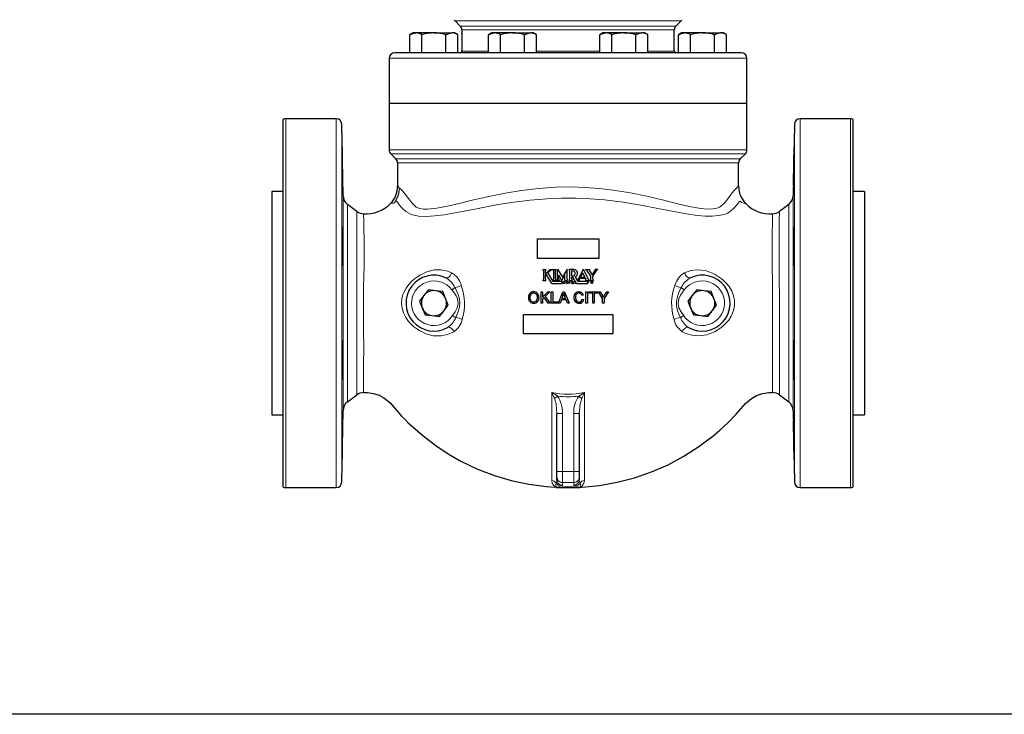
# Model space of a CAD drawing. Units: inches. Extents: x 0.5 to 30.5, y 0.5 to 21.
# Drawn here: x 7.8 to 15.2, y 0.5 to 5.7 of the extents above; entities that cross this region are included whole.
import ezdxf

# ---------------------------------------------------------------- set-up
doc = ezdxf.new("R2010")
doc.units = ezdxf.units.IN
doc.header["$MEASUREMENT"] = 0
doc.linetypes.add('SLD-Solid', pattern=[0])
doc.layers.add('TITLE_BLOCK', color=7, linetype='SLD-Solid', lineweight=30)

msp = doc.modelspace()

# ---------------------------------------------------------------- linework, layer by layer
at = {"color": 7, "linetype": 'SLD-Solid', "lineweight": 30}
for p, q in [((11.0844, 5.6683), (11.1224, 5.6302)), ((12.7302, 5.6302), (12.7683, 5.6683)), ((10.7708, 5.5792), (10.7469, 5.5654)), ((10.7915, 5.5792), (10.7708, 5.5792)), ((10.9254, 5.5792), (10.7915, 5.5792)), ((10.9254, 5.5792), (11.0594, 5.5792)), ((11.0801, 5.5792), (11.0594, 5.5792)), ((11.104, 5.5654), (11.0801, 5.5792)), ((11.1347, 5.6007), (11.1347, 5.5977)), ((11.3571, 5.5792), (11.3332, 5.5654)), ((11.3778, 5.5792), (11.3571, 5.5792)), ((11.5117, 5.5792), (11.3778, 5.5792)), ((11.5117, 5.5792), (11.6457, 5.5792)), ((11.6664, 5.5792), (11.6457, 5.5792)), ((11.6903, 5.5654), (11.6664, 5.5792)), ((12.1862, 5.5792), (12.1623, 5.5654)), ((12.2069, 5.5792), (12.1862, 5.5792)), ((12.3409, 5.5792), (12.2069, 5.5792)), ((12.3409, 5.5792), (12.4748, 5.5792)), ((12.4956, 5.5792), (12.4748, 5.5792)), ((12.5195, 5.5654), (12.4956, 5.5792)), ((12.718, 5.4416), (12.718, 5.6007)), ((12.7725, 5.5792), (12.7486, 5.5654)), ((12.7932, 5.5792), (12.7725, 5.5792)), ((12.9272, 5.5792), (12.7932, 5.5792)), ((12.9272, 5.5792), (13.0611, 5.5792)), ((13.0819, 5.5792), (13.0611, 5.5792)), ((13.1058, 5.5654), (13.0819, 5.5792)), ((10.7469, 5.4312), (10.7469, 5.5654)), ((10.8362, 5.4312), (10.8362, 5.5654)), ((11.0147, 5.4312), (11.0147, 5.5654)), ((11.104, 5.4312), (11.104, 5.5654)), ((11.1347, 5.5564), (11.1347, 5.4416)), ((11.3332, 5.4312), (11.3332, 5.5654)), ((11.4224, 5.4312), (11.4224, 5.5654)), ((11.601, 5.4312), (11.601, 5.5654)), ((11.6903, 5.4312), (11.6903, 5.5654)), ((12.1623, 5.4312), (12.1623, 5.5654)), ((12.2516, 5.4312), (12.2516, 5.5654)), ((12.4302, 5.4312), (12.4302, 5.5654)), ((12.5195, 5.4312), (12.5195, 5.5654)), ((12.7486, 5.4312), (12.7486, 5.5654)), ((12.8379, 5.4312), (12.8379, 5.5654)), ((13.0165, 5.4312), (13.0165, 5.5654)), ((13.1058, 5.4312), (13.1058, 5.5654)), ((13.2187, 5.4312), (10.6339, 5.4312)), ((10.593, 5.3895), (10.593, 5.0562)), ((13.2597, 5.0562), (13.2597, 5.3895)), ((10.593, 5.0562), (10.593, 4.7068)), ((10.593, 5.0562), (11.9263, 5.0562)), ((11.9263, 5.0562), (13.2597, 5.0562)), ((13.2597, 4.7068), (13.2597, 5.0562)), ((9.8013, 4.9343), (9.8013, 3.5645)), ((10.1979, 4.9395), (9.8214, 4.9395)), ((14.0312, 4.9395), (13.6548, 4.9395)), ((14.0513, 2.1947), (14.0513, 4.9343)), ((10.2488, 4.3656), (10.2395, 4.8986)), ((13.6131, 4.8986), (13.6038, 4.3656)), ((10.6052, 4.6773), (10.6433, 4.6392)), ((13.2094, 4.6392), (13.2474, 4.6773)), ((10.6555, 4.6098), (10.6555, 4.4367)), ((13.1972, 4.4367), (13.1972, 4.6098)), ((9.8013, 4.3978), (9.718, 4.3978)), ((9.718, 4.3978), (9.718, 2.7312)), ((14.1347, 4.3978), (14.0513, 4.3978)), ((14.1347, 4.3978), (14.1347, 2.7312)), ((10.3519, 4.2478), (10.282, 4.3005)), ((13.5706, 4.3005), (13.5008, 4.2478)), ((10.3517, 4.2475), (10.3517, 4.2476)), ((10.4018, 4.2308), (10.4018, 4.2307)), ((11.6972, 3.8978), (11.6972, 4.0437)), ((11.6972, 4.0437), (12.1555, 4.0437)), ((12.1555, 4.0437), (12.1555, 3.8978)), ((12.1555, 3.8978), (11.6972, 3.8978)), ((11.8484, 3.7423), (11.8484, 3.8186)), ((11.8484, 3.8186), (11.8838, 3.7574)), ((11.9191, 3.8186), (11.8838, 3.7574)), ((11.9191, 3.7423), (11.9191, 3.8186)), ((12.0392, 3.8186), (12.0008, 3.7403)), ((12.0392, 3.8186), (12.0775, 3.7403)), ((11.7381, 3.8146), (11.7614, 3.8146)), ((11.7418, 3.8066), (11.7418, 3.7424)), ((11.7577, 3.7766), (11.7634, 3.7813)), ((11.7577, 3.7423), (11.7577, 3.7766)), ((11.7578, 3.7854), (11.7578, 3.8063)), ((11.7578, 3.7854), (11.7826, 3.8062)), ((11.8044, 3.7103), (11.7634, 3.7813)), ((11.7763, 3.7922), (11.8001, 3.8121)), ((11.8143, 3.7263), (11.7763, 3.7922)), ((11.7865, 3.8146), (11.8068, 3.8146)), ((11.8128, 3.8146), (11.836, 3.8146)), ((11.8164, 3.8067), (11.8164, 3.7423)), ((11.8324, 3.7423), (11.8324, 3.8069)), ((11.8791, 3.7331), (11.8564, 3.7725)), ((11.8564, 3.7423), (11.8564, 3.7725)), ((11.8791, 3.7331), (11.9031, 3.7746)), ((11.9031, 3.742), (11.9031, 3.7746)), ((11.9684, 3.8146), (11.9341, 3.8146)), ((11.9378, 3.8066), (11.9378, 3.7423)), ((11.9603, 3.8065), (11.9538, 3.8065)), ((11.9538, 3.7665), (11.9538, 3.8065)), ((11.9604, 3.7665), (11.9538, 3.7665)), ((11.9621, 3.7585), (11.9538, 3.7585)), ((11.9538, 3.7423), (11.9538, 3.7585)), ((11.9899, 3.7103), (11.9621, 3.7585)), ((11.9791, 3.7605), (11.994, 3.7348)), ((12.0149, 3.7509), (12.0112, 3.7432)), ((12.0149, 3.7509), (12.0543, 3.7509)), ((12.0346, 3.791), (12.0185, 3.7582)), ((12.0185, 3.7582), (12.0507, 3.7582)), ((12.0346, 3.791), (12.0507, 3.7582)), ((12.0543, 3.7509), (12.0578, 3.7436)), ((12.0564, 3.8146), (12.0854, 3.8146)), ((12.0951, 3.7664), (12.0653, 3.8099)), ((12.1078, 3.7761), (12.0873, 3.8059)), ((12.0951, 3.7424), (12.0951, 3.7664)), ((12.1078, 3.7761), (12.1267, 3.805)), ((12.1111, 3.7663), (12.1394, 3.8097)), ((12.1111, 3.7423), (12.1111, 3.7663)), ((12.1484, 3.8146), (12.1291, 3.8146)), ((11.7381, 3.7343), (11.7614, 3.7343)), ((11.8044, 3.7103), (11.8817, 3.7103)), ((11.8128, 3.7343), (11.836, 3.7343)), ((11.8817, 3.7263), (11.8143, 3.7263)), ((11.8448, 3.7343), (11.86, 3.7343)), ((11.8817, 3.7103), (11.8817, 3.7263)), ((11.8895, 3.7263), (11.9031, 3.7263)), ((11.8895, 3.7103), (11.8895, 3.7263)), ((11.9031, 3.7103), (11.8895, 3.7103)), ((11.8995, 3.7343), (11.9227, 3.7343)), ((11.9031, 3.7263), (11.9031, 3.7103)), ((11.9138, 3.7263), (11.9138, 3.7103)), ((11.9138, 3.7263), (11.9323, 3.7202)), ((11.9138, 3.7103), (11.9191, 3.7103)), ((11.9191, 3.7103), (11.9191, 3.7166)), ((11.9378, 3.7104), (11.9191, 3.7166)), ((11.9323, 3.7263), (11.9323, 3.7202)), ((11.9323, 3.7263), (11.9378, 3.7263)), ((11.9341, 3.7343), (11.9574, 3.7343)), ((11.9378, 3.7263), (11.9378, 3.7104)), ((11.9564, 3.7263), (11.9658, 3.7263)), ((11.9564, 3.7103), (11.9658, 3.7103)), ((11.9591, 3.7209), (11.9658, 3.7209)), ((11.9591, 3.7156), (11.9658, 3.7156)), ((11.9658, 3.7263), (11.9658, 3.7209)), ((11.9658, 3.7103), (11.9658, 3.7156)), ((11.9899, 3.7103), (12.0712, 3.7103)), ((11.9941, 3.7347), (12.0008, 3.7403)), ((11.9941, 3.7347), (11.9943, 3.7343)), ((12.0108, 3.7343), (11.9943, 3.7343)), ((11.9943, 3.7342), (11.9989, 3.7263)), ((12.0805, 3.7263), (11.9989, 3.7263)), ((12.0586, 3.7343), (12.0871, 3.7343)), ((12.0712, 3.7103), (12.0805, 3.7263)), ((12.0915, 3.7343), (12.1147, 3.7343)), ((12.1001, 3.714), (12.1001, 3.722)), ((12.1001, 3.722), (12.104, 3.722)), ((12.1018, 3.714), (12.1001, 3.714)), ((12.1036, 3.7206), (12.1018, 3.7206)), ((12.1018, 3.7206), (12.1018, 3.7185)), ((12.1018, 3.7185), (12.1036, 3.7185)), ((12.1034, 3.7172), (12.1018, 3.7172)), ((12.1018, 3.7172), (12.1018, 3.714)), ((12.104, 3.7171), (12.1034, 3.7172)), ((12.1041, 3.7206), (12.1036, 3.7206)), ((12.1036, 3.7185), (12.104, 3.7185)), ((12.104, 3.722), (12.1047, 3.722)), ((12.104, 3.7185), (12.1044, 3.7186)), ((12.1043, 3.7169), (12.104, 3.7171)), ((12.1044, 3.7205), (12.1041, 3.7206)), ((12.1045, 3.7165), (12.1043, 3.7169)), ((12.1046, 3.7203), (12.1044, 3.7205)), ((12.1044, 3.7186), (12.1046, 3.7188)), ((12.1046, 3.7159), (12.1045, 3.7165)), ((12.1047, 3.7201), (12.1046, 3.7203)), ((12.1046, 3.7188), (12.1047, 3.719)), ((12.1046, 3.7151), (12.1046, 3.7159)), ((12.1046, 3.7148), (12.1046, 3.7151)), ((12.1047, 3.7144), (12.1046, 3.7148)), ((12.1047, 3.722), (12.1052, 3.7218)), ((12.1048, 3.7199), (12.1047, 3.7201)), ((12.1047, 3.719), (12.1048, 3.7192)), ((12.1047, 3.7143), (12.1047, 3.7144)), ((12.1048, 3.714), (12.1047, 3.7143)), ((12.1048, 3.7195), (12.1048, 3.7199)), ((12.1048, 3.7192), (12.1048, 3.7195)), ((12.1067, 3.714), (12.1048, 3.714)), ((12.1052, 3.7218), (12.1056, 3.7216)), ((12.1059, 3.7182), (12.1053, 3.7178)), ((12.1053, 3.7178), (12.1058, 3.7176)), ((12.1056, 3.7216), (12.106, 3.7213)), ((12.1058, 3.7176), (12.1061, 3.7172)), ((12.1062, 3.7186), (12.1059, 3.7182)), ((12.106, 3.7213), (12.1062, 3.7209)), ((12.1061, 3.7172), (12.1062, 3.7167)), ((12.1062, 3.7209), (12.1064, 3.7206)), ((12.1065, 3.7192), (12.1062, 3.7186)), ((12.1062, 3.7167), (12.1063, 3.716)), ((12.1063, 3.716), (12.1063, 3.7154)), ((12.1063, 3.7154), (12.1063, 3.715)), ((12.1063, 3.715), (12.1063, 3.7147)), ((12.1063, 3.7147), (12.1065, 3.7144)), ((12.1064, 3.7206), (12.1065, 3.7202)), ((12.1065, 3.7202), (12.1065, 3.7197)), ((12.1065, 3.7197), (12.1065, 3.7192)), ((12.1065, 3.7144), (12.1067, 3.7142)), ((12.1067, 3.7142), (12.1067, 3.714)), ((10.8849, 3.6644), (10.852, 3.6215)), ((10.9385, 3.6574), (10.8849, 3.6644)), ((10.9921, 3.6503), (10.9385, 3.6574)), ((11.0128, 3.6004), (10.9921, 3.6503)), ((11.7244, 3.5645), (11.7244, 3.6478)), ((11.7244, 3.6478), (11.7361, 3.6478)), ((11.7361, 3.6478), (11.7361, 3.6095)), ((11.7361, 3.6095), (11.7745, 3.6478)), ((11.7484, 3.6056), (11.7361, 3.5934)), ((11.7783, 3.5645), (11.7484, 3.6056)), ((11.7906, 3.6478), (11.7558, 3.613)), ((11.7558, 3.613), (11.7928, 3.5645)), ((11.7745, 3.6478), (11.7906, 3.6478)), ((11.8013, 3.5645), (11.8013, 3.6478)), ((11.8013, 3.6478), (11.8131, 3.6478)), ((11.8131, 3.6478), (11.8131, 3.5741)), ((11.854, 3.5645), (11.8871, 3.6478)), ((11.888, 3.6228), (11.8795, 3.5998)), ((11.8795, 3.5998), (11.908, 3.5998)), ((11.8871, 3.6478), (11.9004, 3.6478)), ((11.8937, 3.6382), (11.8999, 3.6217)), ((11.908, 3.5998), (11.8999, 3.6217)), ((11.9004, 3.6478), (11.9334, 3.5645)), ((11.9741, 3.6108), (11.971, 3.6108)), ((11.9858, 3.6108), (11.9825, 3.6108)), ((12.0406, 3.6247), (12.0289, 3.6222)), ((12.0588, 3.5645), (12.0588, 3.6478)), ((12.0588, 3.6478), (12.0705, 3.6478)), ((12.0705, 3.6478), (12.0705, 3.5645)), ((12.0834, 3.6382), (12.0834, 3.6478)), ((12.0834, 3.6478), (12.1485, 3.6478)), ((12.1101, 3.6382), (12.0834, 3.6382)), ((12.1101, 3.5645), (12.1101, 3.6382)), ((12.1485, 3.6382), (12.1218, 3.6382)), ((12.1218, 3.6382), (12.1218, 3.5645)), ((12.1485, 3.6478), (12.1485, 3.6382)), ((12.1839, 3.5998), (12.1519, 3.6478)), ((12.1519, 3.6478), (12.1658, 3.6478)), ((12.1658, 3.6478), (12.1819, 3.6224)), ((12.1839, 3.5645), (12.1839, 3.5998)), ((12.2277, 3.6478), (12.1957, 3.5998)), ((12.1957, 3.5998), (12.1957, 3.5645)), ((12.1983, 3.6233), (12.2138, 3.6478)), ((12.2138, 3.6478), (12.2277, 3.6478)), ((12.8849, 3.6644), (12.852, 3.6215)), ((12.9385, 3.6574), (12.8849, 3.6644)), ((12.9921, 3.6503), (12.9385, 3.6574)), ((13.0128, 3.6004), (12.9921, 3.6503)), ((9.8013, 3.5645), (9.8013, 2.1947)), ((10.8398, 3.5286), (10.8605, 3.4787)), ((11.6626, 3.5645), (11.6778, 3.5645)), ((11.7361, 3.5645), (11.7244, 3.5645)), ((11.7361, 3.5934), (11.7361, 3.5645)), ((11.7928, 3.5645), (11.7783, 3.5645)), ((11.8526, 3.5645), (11.8013, 3.5645)), ((11.8131, 3.5741), (11.8526, 3.5741)), ((11.8526, 3.5741), (11.8526, 3.5645)), ((11.8665, 3.5645), (11.854, 3.5645)), ((11.876, 3.5902), (11.8665, 3.5645)), ((11.9115, 3.5902), (11.876, 3.5902)), ((11.921, 3.5645), (11.9115, 3.5902)), ((11.9334, 3.5645), (11.921, 3.5645)), ((12.0017, 3.5645), (12.0174, 3.5645)), ((12.031, 3.5939), (12.0428, 3.5912)), ((12.0705, 3.5645), (12.0588, 3.5645)), ((12.1218, 3.5645), (12.1101, 3.5645)), ((12.1957, 3.5645), (12.1839, 3.5645)), ((12.8398, 3.5286), (12.8605, 3.4787)), ((10.8605, 3.4787), (10.9141, 3.4716)), ((10.9141, 3.4716), (10.9677, 3.4646)), ((10.9677, 3.4646), (11.0007, 3.5075)), ((11.593, 3.3353), (11.593, 3.4812)), ((11.593, 3.4812), (12.2597, 3.4812)), ((12.2597, 3.4812), (12.2597, 3.3353)), ((12.8605, 3.4787), (12.9141, 3.4716)), ((12.9141, 3.4716), (12.9677, 3.4646)), ((12.9677, 3.4646), (13.0007, 3.5075)), ((12.2597, 3.3353), (11.593, 3.3353)), ((10.282, 2.8286), (10.3517, 2.8811)), ((13.501, 2.8811), (13.5706, 2.8286)), ((9.718, 2.7312), (9.8013, 2.7312)), ((10.2395, 2.2305), (10.2488, 2.7635)), ((11.843, 2.3107), (11.843, 2.742)), ((12.0097, 2.742), (12.0097, 2.3107)), ((13.6038, 2.7635), (13.6131, 2.2305)), ((14.0513, 2.7312), (14.1347, 2.7312)), ((11.843, 2.2691), (11.843, 2.3107)), ((12.0097, 2.3107), (12.0097, 2.2691)), ((11.843, 2.2488), (11.843, 2.2691)), ((12.0097, 2.2691), (12.0097, 2.2488)), ((9.8214, 2.1895), (10.1979, 2.1895)), ((11.8305, 2.1922), (11.8307, 2.1922)), ((11.8493, 2.1896), (11.9132, 2.1896)), ((11.8493, 2.1896), (11.8493, 2.1896)), ((11.9394, 2.1896), (12.0033, 2.1896)), ((12.0033, 2.1896), (12.0034, 2.1896)), ((13.6548, 2.1895), (14.0312, 2.1895))]:
    msp.add_line(p, q, dxfattribs=at)
at = {"color": 8, "linetype": 'SLD-Solid', "lineweight": 0}
for p, q in [((11.9263, 5.6683), (11.0844, 5.6683)), ((12.7683, 5.6683), (11.9263, 5.6683)), ((11.1224, 5.6302), (12.7302, 5.6302)), ((11.9263, 5.6007), (11.1347, 5.6007)), ((12.718, 5.6007), (11.9263, 5.6007)), ((11.1347, 5.4416), (11.3332, 5.4416)), ((11.6903, 5.4416), (12.1623, 5.4416)), ((12.5195, 5.4416), (12.718, 5.4416)), ((13.2597, 5.3895), (10.593, 5.3895)), ((9.8214, 4.9395), (9.8214, 3.5645)), ((10.1979, 3.5645), (10.1979, 4.9395)), ((13.6548, 4.9395), (13.6548, 3.5645)), ((14.0312, 3.5645), (14.0312, 4.9395)), ((10.2395, 4.8986), (10.2395, 2.2305)), ((13.6131, 3.5645), (13.6131, 4.8986)), ((10.593, 4.7068), (13.2597, 4.7068)), ((11.9263, 4.6773), (10.6052, 4.6773)), ((10.6433, 4.6392), (13.2094, 4.6392)), ((13.2474, 4.6773), (11.9263, 4.6773)), ((11.9263, 4.6098), (10.6555, 4.6098)), ((13.1972, 4.6098), (11.9263, 4.6098)), ((10.2488, 3.5645), (10.2488, 4.3656)), ((13.6038, 4.3656), (13.6038, 2.7635)), ((10.282, 4.3005), (10.282, 3.5645)), ((13.5706, 2.8286), (13.5706, 4.3005)), ((9.8214, 3.5645), (9.8214, 2.1895)), ((10.1979, 2.1895), (10.1979, 3.5645)), ((10.2488, 2.7635), (10.2488, 3.5645)), ((10.282, 3.5645), (10.282, 2.8286)), ((13.6131, 2.2305), (13.6131, 3.5645)), ((13.6548, 3.5645), (13.6548, 2.1895)), ((14.0312, 2.1895), (14.0312, 3.5645)), ((11.8847, 2.742), (11.843, 2.742)), ((11.8847, 2.742), (11.8847, 2.3107)), ((11.968, 2.3107), (11.968, 2.742)), ((12.0097, 2.742), (11.968, 2.742)), ((11.8847, 2.3107), (11.843, 2.3107)), ((11.8847, 2.3107), (11.8847, 2.2274)), ((11.8847, 2.3107), (11.968, 2.3107)), ((11.968, 2.2274), (11.968, 2.3107)), ((12.0097, 2.3107), (11.968, 2.3107)), ((11.8847, 2.2274), (11.968, 2.2274)), ((11.8847, 2.2274), (11.8847, 2.2072)), ((11.968, 2.2072), (11.968, 2.2274)), ((11.8387, 2.1909), (11.8388, 2.191)), ((11.8492, 2.1897), (11.8493, 2.1896)), ((11.8493, 2.1896), (11.9081, 2.1896)), ((11.9445, 2.1896), (12.0034, 2.1896)), ((12.0034, 2.1896), (12.0034, 2.1897)), ((12.0139, 2.191), (12.0139, 2.1909)), ((12.0219, 2.1922), (12.0221, 2.1922))]:
    msp.add_line(p, q, dxfattribs=at)
at = {"color": 7, "linetype": 'SLD-Solid', "lineweight": 30, "flags": 128}
for points in [[(10.7469, 5.5654), (10.7687, 5.5754), (10.7915, 5.5792)], [(11.0147, 5.5654), (11.0366, 5.5754), (11.0594, 5.5792)], [(11.1347, 5.5977), (11.1347, 5.5979), (11.1347, 5.5959), (11.1348, 5.5918), (11.1349, 5.5861), (11.1349, 5.5794), (11.1349, 5.5724), (11.1348, 5.566), (11.1348, 5.5608), (11.1347, 5.5575), (11.1347, 5.5564)], [(11.3332, 5.5654), (11.355, 5.5754), (11.3778, 5.5792)], [(11.601, 5.5654), (11.6229, 5.5754), (11.6457, 5.5792)], [(12.1623, 5.5654), (12.1842, 5.5754), (12.2069, 5.5792)], [(12.4302, 5.5654), (12.4521, 5.5754), (12.4748, 5.5792)], [(12.7486, 5.5654), (12.7705, 5.5754), (12.7932, 5.5792)], [(13.0165, 5.5654), (13.0384, 5.5754), (13.0611, 5.5792)], [(11.1349, 5.5726), (11.1349, 5.5728), (11.1349, 5.5772)], [(13.6068, 4.4388), (13.6065, 4.447), (13.6067, 4.4707), (13.6071, 4.5073), (13.6077, 4.5526), (13.6086, 4.6015), (13.6094, 4.6485), (13.6102, 4.6883), (13.6109, 4.7164), (13.6114, 4.7297), (13.6116, 4.7266), (13.6116, 4.7075), (13.6113, 4.6745), (13.6109, 4.6315), (13.6102, 4.5831), (13.6094, 4.5349), (13.6085, 4.4923), (13.6077, 4.4602), (13.6071, 4.442), (13.6068, 4.4388)], [(10.2424, 4.1328), (10.2424, 4.1329), (10.2418, 4.1244), (10.2413, 4.1005), (10.241, 4.0637), (10.241, 4.0183), (10.2413, 3.9694), (10.2418, 3.9225), (10.2425, 3.8829), (10.2433, 3.855), (10.2441, 3.842), (10.2444, 3.843)], [(13.6068, 3.8839), (13.6065, 3.9239), (13.6067, 3.9709), (13.6071, 4.0198), (13.6077, 4.065), (13.6086, 4.1014), (13.6094, 4.1249), (13.6102, 4.1329), (13.6109, 4.1244), (13.6114, 4.1005), (13.6116, 4.0637), (13.6116, 4.0183), (13.6113, 3.9694), (13.6109, 3.9225), (13.6102, 3.8829), (13.6094, 3.855), (13.6085, 3.842), (13.6077, 3.8453), (13.6071, 3.8647), (13.6068, 3.8839)], [(11.8068, 3.8146), (11.8032, 3.8139), (11.8001, 3.8121)], [(10.852, 3.6215), (10.8496, 3.6185), (10.8191, 3.5786)], [(11.0336, 3.5504), (11.0283, 3.5631), (11.0128, 3.6004)], [(11.9819, 3.6069), (11.9847, 3.5891), (11.9885, 3.5819), (11.9947, 3.5765), (12.0032, 3.5734), (12.0076, 3.5731)], [(12.852, 3.6215), (12.8496, 3.6185), (12.8191, 3.5786)], [(13.0336, 3.5504), (13.0185, 3.5868), (13.0128, 3.6004)], [(10.8191, 3.5786), (10.8342, 3.5422), (10.8398, 3.5286)], [(11.0007, 3.5075), (11.003, 3.5106), (11.0336, 3.5504)], [(12.8191, 3.5786), (12.8243, 3.566), (12.8398, 3.5286)], [(13.0007, 3.5075), (13.003, 3.5106), (13.0336, 3.5504)], [(10.2444, 3.2859), (10.2441, 3.2868), (10.2432, 3.2731), (10.2424, 3.2446), (10.2418, 3.2045), (10.2413, 3.1573), (10.241, 3.1085), (10.241, 3.0634), (10.2413, 3.0271), (10.2418, 3.0039), (10.2425, 2.9961), (10.2433, 3.0049), (10.2441, 3.0291), (10.2449, 3.066), (10.2456, 3.1115), (10.2459, 3.142), (10.2459, 3.142)], [(13.6068, 3.142), (13.6065, 3.1902), (13.6067, 3.233), (13.6071, 3.2656), (13.6077, 3.2842), (13.6086, 3.2868), (13.6094, 3.2731), (13.6102, 3.2446), (13.6109, 3.2045), (13.6114, 3.1573), (13.6116, 3.1085), (13.6116, 3.0634), (13.6113, 3.0271), (13.6109, 3.0039), (13.6102, 2.9961), (13.6094, 3.0049), (13.6085, 3.0291), (13.6077, 3.066), (13.6071, 3.1115), (13.6068, 3.142)], [(10.4018, 2.8977), (10.4301, 2.8976), (10.4762, 2.8912), (10.5174, 2.8776), (10.5535, 2.8585), (10.5965, 2.8237), (10.6297, 2.7856), (10.6593, 2.752), (10.6858, 2.7233), (10.7091, 2.6992), (10.7322, 2.6762), (10.7908, 2.6216), (10.8552, 2.567), (10.9401, 2.5029), (11.0327, 2.4418), (11.1273, 2.3878), (11.2516, 2.3283), (11.3766, 2.2803), (11.5032, 2.2428), (11.6327, 2.215), (11.7642, 2.1973), (11.8306, 2.1935)], [(12.0221, 2.1925), (12.0295, 2.1927), (12.1616, 2.2059), (12.2922, 2.2292), (12.421, 2.2627), (12.5477, 2.3065), (12.6714, 2.3605), (12.7901, 2.424), (12.9016, 2.4953), (13.0056, 2.5737), (13.0572, 2.6174), (13.1157, 2.6715), (13.1802, 2.7377), (13.2144, 2.7757), (13.2497, 2.8169), (13.2924, 2.854), (13.3309, 2.8757), (13.3743, 2.8906), (13.4218, 2.8976), (13.4509, 2.8977)], [(13.6068, 2.6475), (13.6065, 2.6758), (13.6067, 2.6893), (13.6071, 2.6865), (13.6077, 2.6677), (13.6086, 2.6349), (13.6094, 2.592), (13.6102, 2.5437), (13.6109, 2.4954), (13.6114, 2.4527), (13.6116, 2.4203), (13.6116, 2.402), (13.6113, 2.3996), (13.6109, 2.4136), (13.6102, 2.4424), (13.6094, 2.4826), (13.6085, 2.5298), (13.6077, 2.5787), (13.6071, 2.6237), (13.6068, 2.6475)], [(11.9445, 2.1896), (11.9592, 2.1899), (11.9708, 2.1903), (11.9775, 2.1908), (11.9782, 2.1913), (11.9741, 2.1918), (11.9659, 2.1922), (11.9535, 2.1925), (11.9374, 2.1927), (11.9186, 2.1927), (11.9, 2.1925), (11.885, 2.1921), (11.8764, 2.1916), (11.8741, 2.1911), (11.877, 2.1906), (11.8841, 2.1902), (11.8952, 2.1898), (11.9081, 2.1896)], [(11.9081, 2.1896), (11.91, 2.1896), (11.9113, 2.1896), (11.9121, 2.1896), (11.9128, 2.1896), (11.9131, 2.1896), (11.9132, 2.1896), (11.9133, 2.1896), (11.9132, 2.1896), (11.9132, 2.1896)], [(11.9133, 2.1897), (11.9263, 2.1895), (11.9395, 2.1897)], [(11.9397, 2.1896), (11.9396, 2.1896), (11.9394, 2.1896), (11.9394, 2.1896), (11.9394, 2.1896), (11.9396, 2.1896), (11.9404, 2.1896), (11.9445, 2.1896)]]:
    msp.add_lwpolyline(points, dxfattribs=at)
at = {"color": 8, "linetype": 'SLD-Solid', "lineweight": 0, "flags": 128}
for points in [[(10.6336, 4.315), (10.66, 4.366), (10.6699, 4.4221)], [(10.6699, 4.4221), (10.6615, 4.3697), (10.6387, 4.3213)], [(10.6559, 4.4367), (10.6556, 4.437), (10.6591, 4.4333), (10.667, 4.425), (10.6699, 4.4221)], [(10.6699, 4.4221), (10.6799, 4.4132), (10.6923, 4.4013), (10.7123, 4.3765), (10.7357, 4.3442), (10.763, 4.3104), (10.7949, 4.2811), (10.82, 4.2695), (10.8479, 4.266), (10.8778, 4.266), (10.9489, 4.2721), (11.0281, 4.287), (11.1142, 4.3073), (11.2212, 4.3336), (11.3361, 4.3603), (11.4576, 4.3849), (11.5799, 4.4047), (11.7066, 4.4199), (11.8359, 4.429), (11.9436, 4.4307), (12.0518, 4.4269), (12.1588, 4.4185), (12.2633, 4.406), (12.3904, 4.3856), (12.5122, 4.3613), (12.6268, 4.3349), (12.6303, 4.334), (12.7337, 4.3084), (12.8295, 4.286), (12.9163, 4.2705), (12.9634, 4.2663), (13.0068, 4.2673), (13.0457, 4.2748), (13.0546, 4.2789), (13.0885, 4.3077), (13.1172, 4.3429), (13.1415, 4.3771), (13.162, 4.4029), (13.1819, 4.4228), (13.1938, 4.4341), (13.1967, 4.4367)], [(12.5956, 4.271), (12.5956, 4.271), (12.4695, 4.2956), (12.3356, 4.3171), (12.1964, 4.3339), (12.0908, 4.3424), (11.9833, 4.3469), (11.8753, 4.3472), (11.7683, 4.343), (11.6436, 4.3327), (11.522, 4.3179), (11.405, 4.2996), (11.3296, 4.2857), (11.2569, 4.2709), (11.2569, 4.2709)], [(10.6336, 4.315), (10.6307, 4.3126), (10.6259, 4.3105), (10.6122, 4.3087), (10.6019, 4.3057), (10.6028, 4.3059)], [(10.6387, 4.3213), (10.6362, 4.3181), (10.6336, 4.315)], [(11.2569, 4.2709), (11.2569, 4.2709), (11.1672, 4.2532), (11.0826, 4.2366), (11.0038, 4.2231), (10.9318, 4.2143), (10.869, 4.2109), (10.8119, 4.214), (10.7576, 4.2263), (10.7171, 4.2476), (10.6854, 4.2765), (10.663, 4.3047), (10.655, 4.3164), (10.65, 4.3219), (10.6465, 4.3239), (10.6439, 4.3243), (10.6403, 4.3228), (10.639, 4.3216), (10.6387, 4.3213)], [(13.2508, 4.3057), (13.2496, 4.306), (13.2441, 4.3077), (13.2261, 4.3115), (13.2189, 4.3149), (13.2138, 4.3193), (13.2106, 4.3225), (13.2079, 4.3237), (13.2003, 4.32), (13.1868, 4.3007), (13.1677, 4.2769), (13.1355, 4.2479), (13.1153, 4.2351), (13.0929, 4.2256), (13.0473, 4.2168), (13.0002, 4.2132), (12.9476, 4.2126), (12.8901, 4.2175), (12.8243, 4.2271), (12.7538, 4.2399), (12.6769, 4.255), (12.5956, 4.271), (12.5956, 4.271), (12.5956, 4.271)], [(10.4018, 4.2307), (10.4018, 4.2299), (10.402, 4.2238), (10.4023, 4.213), (10.4027, 4.1979), (10.4032, 4.1783), (10.4037, 4.1538), (10.4042, 4.125), (10.4047, 4.0927), (10.4052, 4.0568), (10.4057, 4.0162), (10.406, 3.9722), (10.4063, 3.88), (10.4054, 3.8291), (10.4042, 3.7764), (10.4025, 3.6753), (10.4018, 3.5687)], [(13.4509, 2.8979), (13.4509, 2.8978), (13.4509, 2.9003), (13.4508, 2.9073), (13.4508, 2.9193), (13.4507, 2.936), (13.4506, 2.9567), (13.4504, 2.9816), (13.4503, 3.0114), (13.4503, 3.0452), (13.4502, 3.0817), (13.4502, 3.1216), (13.4502, 3.1659), (13.4502, 3.213), (13.4502, 3.261), (13.4503, 3.3111), (13.4504, 3.3645), (13.4505, 3.4193), (13.4506, 3.4737), (13.4507, 3.5288), (13.4508, 3.5857), (13.4505, 3.6424), (13.4499, 3.6968), (13.449, 3.7502), (13.4478, 3.8038), (13.4467, 3.8557), (13.4466, 3.8584), (13.4463, 3.9071), (13.4465, 3.9534), (13.4469, 3.9983), (13.4473, 4.04), (13.4477, 4.0771), (13.4482, 4.1107), (13.4488, 4.1413), (13.4493, 4.1677), (13.4498, 4.1891), (13.4503, 4.2063), (13.4506, 4.2193), (13.4509, 4.2276), (13.451, 4.231), (13.451, 4.2308)], [(13.501, 4.2476), (13.501, 4.2479), (13.5009, 4.2443), (13.5009, 4.2361), (13.5008, 4.2233), (13.5007, 4.2054), (13.5006, 4.1828), (13.5005, 4.1566), (13.5004, 4.1262), (13.5003, 4.091), (13.5002, 4.0519), (13.5002, 4.0104), (13.5001, 3.9658), (13.5001, 3.9171), (13.5001, 3.8659), (13.5003, 3.8136), (13.5006, 3.7596), (13.5007, 3.7026), (13.5009, 3.6445), (13.5009, 3.5879), (13.5009, 3.5312), (13.5009, 3.4731), (13.5009, 3.4156), (13.5009, 3.361), (13.5008, 3.3078), (13.5008, 3.2548), (13.5008, 3.2042), (13.5008, 3.1571), (13.5008, 3.113), (13.5008, 3.0707), (13.5008, 3.0321), (13.5009, 2.9984), (13.5009, 2.9685), (13.5009, 2.9421), (13.5009, 2.9202), (13.501, 2.9035), (13.501, 2.8913), (13.501, 2.8837), (13.501, 2.881), (13.501, 2.8811)], [(11.0751, 3.3515), (11.0283, 3.3312), (10.981, 3.3212), (10.9215, 3.3221), (10.8654, 3.3368), (10.8427, 3.3471), (10.8196, 3.3598), (10.799, 3.3728), (10.7774, 3.3888), (10.757, 3.4069), (10.7377, 3.4277), (10.7159, 3.458), (10.6989, 3.4916), (10.6884, 3.5266), (10.6845, 3.5629), (10.6872, 3.5959), (10.6953, 3.628), (10.7013, 3.6434), (10.7184, 3.6755), (10.7396, 3.7043), (10.76, 3.726), (10.7811, 3.7447), (10.8029, 3.7607), (10.8232, 3.7733), (10.8741, 3.7982), (10.928, 3.8117), (10.9776, 3.8126), (11.0292, 3.8022), (11.058, 3.7908)], [(11.058, 3.7908), (11.0548, 3.7819), (11.0504, 3.7735), (11.045, 3.7661), (11.0388, 3.76), (11.0322, 3.7555), (11.0255, 3.7529), (11.0192, 3.7523), (11.0134, 3.7538)], [(12.7947, 3.7909), (12.8414, 3.8071), (12.8875, 3.8133), (12.9473, 3.8078), (13.0018, 3.7886), (13.0232, 3.7772), (13.0459, 3.7632), (13.0666, 3.7485), (13.0878, 3.7307), (13.1074, 3.7108), (13.1256, 3.6883), (13.1456, 3.6556), (13.16, 3.6198), (13.1671, 3.5831), (13.1672, 3.5457), (13.1602, 3.5105), (13.1472, 3.477), (13.1422, 3.4673), (13.1231, 3.438), (13.1007, 3.412), (13.0796, 3.3924), (13.0581, 3.3759), (13.0367, 3.362), (13.0169, 3.351), (12.9602, 3.3282), (12.8987, 3.3198), (12.8478, 3.325), (12.7968, 3.3417), (12.7777, 3.3514)], [(12.7947, 3.7909), (12.7979, 3.782), (12.8023, 3.7736), (12.8077, 3.7661), (12.8139, 3.76), (12.8205, 3.7555), (12.8271, 3.7529), (12.8335, 3.7524), (12.8393, 3.7538)], [(11.0829, 3.6802), (11.0806, 3.6785), (11.078, 3.6766), (11.0753, 3.6746), (11.0725, 3.6725), (11.0695, 3.6703), (11.0665, 3.6681), (11.0635, 3.6658), (11.0604, 3.6636)], [(11.0885, 3.4565), (11.1049, 3.4949), (11.1162, 3.5351), (11.1188, 3.5641), (11.1165, 3.5931), (11.1067, 3.6291), (11.0918, 3.6632), (11.0829, 3.6802)], [(12.7698, 3.6803), (12.7514, 3.6428), (12.7382, 3.6031), (12.7341, 3.5745), (12.7349, 3.5455), (12.7426, 3.5101), (12.7552, 3.4762), (12.7642, 3.4564)], [(12.7923, 3.6636), (12.7892, 3.6659), (12.7862, 3.6682), (12.7832, 3.6704), (12.7802, 3.6726), (12.7774, 3.6747), (12.7747, 3.6767), (12.7721, 3.6786), (12.7698, 3.6803)], [(11.065, 3.4721), (11.0839, 3.5004), (11.0997, 3.5302), (11.1069, 3.5626), (11.1018, 3.5956), (11.0917, 3.6179), (11.0785, 3.6387), (11.0604, 3.6636)], [(12.7923, 3.6636), (12.7807, 3.6479), (12.7638, 3.6229), (12.7508, 3.5958), (12.7456, 3.5628), (12.7529, 3.5304), (12.7687, 3.5004), (12.7877, 3.472)], [(11.065, 3.4721), (11.0682, 3.47), (11.0714, 3.4678), (11.0746, 3.4658), (11.0776, 3.4637), (11.0806, 3.4618), (11.0834, 3.4599), (11.086, 3.4581), (11.0885, 3.4565)], [(12.7642, 3.4564), (12.7667, 3.458), (12.7693, 3.4598), (12.7721, 3.4617), (12.7751, 3.4636), (12.7781, 3.4657), (12.7813, 3.4678), (12.7844, 3.4699), (12.7877, 3.472)], [(11.0751, 3.3515), (11.071, 3.3597), (11.0659, 3.3674), (11.0599, 3.374), (11.0534, 3.3793), (11.0466, 3.3829), (11.0399, 3.3847), (11.0337, 3.3847), (11.0281, 3.3828)], [(12.7777, 3.3514), (12.7817, 3.3597), (12.7868, 3.3674), (12.7927, 3.374), (12.7993, 3.3792), (12.8061, 3.3829), (12.8127, 3.3847), (12.819, 3.3847), (12.8245, 3.3827)], [(11.8044, 2.2423), (11.8044, 2.2457), (11.8045, 2.295), (11.8046, 2.3598), (11.8047, 2.4389), (11.8048, 2.5319), (11.8049, 2.6376), (11.805, 2.7541), (11.8051, 2.8247), (11.8051, 2.8982)], [(11.8244, 2.8541), (11.8148, 2.8764), (11.8052, 2.8981), (11.8051, 2.8982)], [(11.8475, 2.8715), (11.8443, 2.8691), (11.8412, 2.8667), (11.8381, 2.8644), (11.8351, 2.8621), (11.8322, 2.8599), (11.8294, 2.8579), (11.8268, 2.8559), (11.8244, 2.8541)], [(12.0051, 2.8715), (12.0474, 2.8981), (12.0475, 2.8982)], [(12.0282, 2.8541), (12.0258, 2.8559), (12.0232, 2.8579), (12.0205, 2.8599), (12.0176, 2.8621), (12.0146, 2.8644), (12.0115, 2.8667), (12.0083, 2.8691), (12.0051, 2.8715)], [(12.0475, 2.8982), (12.0476, 2.782), (12.0477, 2.6724), (12.0478, 2.5905), (12.0479, 2.515), (12.0479, 2.4445), (12.048, 2.382), (12.0481, 2.3394), (12.0481, 2.3019), (12.0482, 2.2693), (12.0482, 2.2423)], [(11.843, 2.742), (11.8364, 2.8122), (11.8244, 2.8541)], [(12.0282, 2.8541), (12.0165, 2.8133), (12.0097, 2.742)], [(11.8307, 2.1922), (11.8329, 2.1926), (11.8309, 2.1953), (11.8243, 2.2004), (11.8168, 2.2077), (11.808, 2.2227), (11.8044, 2.2423)], [(11.8388, 2.191), (11.8389, 2.1937), (11.836, 2.2001), (11.8342, 2.2099), (11.8371, 2.2229)], [(11.8371, 2.2229), (11.8417, 2.2368), (11.843, 2.2488)], [(11.8728, 2.2019), (11.8558, 2.1962), (11.8505, 2.1935), (11.8482, 2.1908), (11.8492, 2.1897)], [(11.8847, 2.2072), (11.8813, 2.2046), (11.8728, 2.2019)], [(11.9798, 2.2019), (11.9714, 2.2046), (11.968, 2.2072)], [(12.0034, 2.1897), (12.0044, 2.1915), (12.0012, 2.1941), (11.9955, 2.1967), (11.9798, 2.2019)], [(12.0097, 2.2488), (12.0118, 2.2332), (12.0156, 2.2229)], [(12.0156, 2.2229), (12.0183, 2.2111), (12.0153, 2.1967), (12.0133, 2.1915), (12.0139, 2.191)], [(12.0482, 2.2423), (12.0444, 2.2223), (12.0306, 2.202), (12.0227, 2.1958), (12.0197, 2.1926), (12.0219, 2.1922)]]:
    msp.add_lwpolyline(points, dxfattribs=at)
at = {"color": 7, "linetype": 'SLD-Solid', "lineweight": 30}
for centre, radius in [((11.9764, 3.7123), 0.002), ((12.1031, 3.7183), 0.00798), ((12.1031, 3.7183), 0.00676)]:
    msp.add_circle(centre, radius, dxfattribs=at)
for centre, radius, start, end in [((11.1138, 5.6977), 0.0417, 209.30811, 225), ((12.7388, 5.6977), 0.0417, 315, 330.69189), ((10.7897, 5.4942), 0.085, 56.85898, 88.75677), ((10.9302, 5.253), 0.3262, 90.83246, 106.75551), ((10.9225, 5.2645), 0.3147, 72.95183, 89.46021), ((11.0575, 5.4942), 0.085, 56.85898, 88.75677), ((11.093, 5.6007), 0.0417, 0, 45), ((11.376, 5.4942), 0.085, 56.85898, 88.75677), ((11.5165, 5.253), 0.3262, 90.83245, 106.75551), ((11.5088, 5.2645), 0.3147, 72.95185, 89.46019), ((11.6438, 5.4942), 0.085, 56.85895, 88.75679), ((12.2051, 5.4942), 0.085, 56.85895, 88.75678), ((12.3456, 5.253), 0.3262, 90.83245, 106.75551), ((12.3379, 5.2645), 0.3147, 72.95185, 89.46018), ((12.473, 5.4942), 0.085, 56.85898, 88.75677), ((12.7597, 5.6007), 0.0417, 135, 180), ((12.7914, 5.4942), 0.085, 56.85898, 88.75677), ((12.9319, 5.253), 0.3262, 90.83245, 106.75551), ((12.9242, 5.2645), 0.3147, 72.95183, 89.46019), ((13.0593, 5.4942), 0.085, 56.85898, 88.75677), ((10.6347, 5.3895), 0.0417, 91, 180), ((11.1242, 5.4416), 0.0104, 270, 0), ((12.7284, 5.4416), 0.0104, 180, 270), ((13.218, 5.3895), 0.0417, 0, 89), ((9.8214, 4.8978), 0.0417, 90, 118.86302), ((10.1979, 4.8978), 0.0417, 1, 90), ((13.6548, 4.8978), 0.0417, 90, 179), ((14.0312, 4.8978), 0.0417, 61.13698, 90), ((16.5726, 4.6857), 6.3315, 179.61114, 182.23502), ((10.6347, 4.7068), 0.0417, 180, 225), ((13.218, 4.7068), 0.0417, 315, 0), ((10.6138, 4.6098), 0.0417, 0, 45), ((13.2388, 4.6098), 0.0417, 135, 180), ((10.4776, 4.4335), 0.1776, 314.45157, 1.01426), ((13.3798, 4.4349), 0.1824, 179.4394, 225.07698), ((10.3322, 4.367), 0.0833, 181, 233), ((13.5205, 4.367), 0.0833, 307, 359), ((10.4197, 4.488), 0.2574, 266.01458, 315.20083), ((13.4296, 4.4776), 0.2472, 223.88408, 274.9732), ((10.3997, 4.3073), 0.0763, 231.26861, 271.59536), ((13.4554, 4.301), 0.07, 266.41375, 310.39624), ((6.2778, 3.9578), 3.9687, 358.93376, 2.46105), ((10.9263, 3.5645), 0.2083, 65.30325, 299.2596), ((11.7311, 3.8066), 0.0107, 0.00028, 48.59006), ((11.7684, 3.8066), 0.0107, 131.40953, 181.26673), ((11.7758, 3.8145), 0.0107, 309.20277, 0.5197), ((11.8058, 3.8066), 0.0107, 0.8585, 48.58874), ((11.8431, 3.8066), 0.0107, 131.36972, 178.14751), ((11.9271, 3.8066), 0.0107, 359.92626, 48.59036), ((11.9604, 3.7865), 0.02, 269.99997, 90.25589), ((11.9688, 3.7866), 0.028, 291.55408, 90.84666), ((12.0207, 3.7383), 0.0107, 152.52928, 201.8911), ((12.0565, 3.8039), 0.0107, 34.43025, 90.18317), ((12.0487, 3.7382), 0.0107, 338.9857, 30.5931), ((12.0959, 3.8124), 0.0107, 168.01313, 216.94424), ((12.1187, 3.8121), 0.0107, 318.84174, 13.65515), ((12.1484, 3.8039), 0.0107, 89.89059, 147.097), ((12.9263, 3.5645), 0.2083, 240.75746, 114.67896), ((11.7311, 3.7424), 0.0107, 311.29906, 359.99971), ((11.7684, 3.7423), 0.0107, 179.99998, 228.59042), ((11.8058, 3.7423), 0.0107, 311.41863, 0.00639), ((11.8431, 3.7423), 0.0107, 179.99992, 228.5904), ((11.8378, 3.7423), 0.0107, 311.40964, 359.99996), ((11.8671, 3.7423), 0.0107, 179.99994, 228.59039), ((11.8924, 3.7424), 0.0107, 311.37304, 358.2264), ((11.9298, 3.7423), 0.0107, 179.99993, 228.59045), ((11.9271, 3.7423), 0.0107, 311.40958, 0.00003), ((11.9564, 3.7183), 0.008, 90.00002, 269.99998), ((11.9644, 3.7423), 0.0107, 180.0001, 228.59027), ((11.9591, 3.7183), 0.00267, 89.99989, 270.00011), ((12.0871, 3.745), 0.0107, 206.15562, 269.88343), ((12.0845, 3.7424), 0.0107, 311.16555, 359.91298), ((12.1218, 3.7423), 0.0107, 180.00014, 228.59026), ((10.9263, 3.5645), 0.0937, 142.52267, 202.52267), ((10.9263, 3.5645), 0.0937, 82.52267, 142.52267), ((10.9263, 3.5645), 0.0937, 22.52267, 82.52267), ((10.9263, 3.5645), 0.0937, 322.52267, 22.52267), ((11.6696, 3.6095), 0.0394, 89.4473, 186.39532), ((11.6703, 3.6034), 0.04, 177.61124, 269.41973), ((11.6712, 3.6098), 0.0295, 92.30928, 189.54076), ((11.6702, 3.6014), 0.0283, 172.74873, 269.2739), ((11.6686, 3.6023), 0.0293, 272.38485, 7.45434), ((11.6701, 3.6029), 0.0395, 269.70224, 4.58128), ((11.6694, 3.6088), 0.0401, 356.05256, 89.2345), ((11.6693, 3.6106), 0.0287, 351.07346, 88.57736), ((11.833, 3.6519), 0.0622, 332.12888, 347.27748), ((12.0086, 3.6022), 0.0387, 173.11394, 270.28994), ((12.0082, 3.6107), 0.0382, 89.45946, 185.83512), ((12.0096, 3.6113), 0.0281, 93.39944, 189.03696), ((12.0085, 3.6187), 0.0207, 9.80856, 91.61261), ((12.0098, 3.6173), 0.0317, 13.58175, 92.37413), ((9.3468, 1.8126), 3.3635, 32.30106, 32.55137), ((9.6362, 5.2409), 3.03, 327.43486, 327.734), ((12.9263, 3.5645), 0.0937, 142.52267, 202.52267), ((12.9263, 3.5645), 0.0937, 82.52267, 142.52267), ((12.9263, 3.5645), 0.0937, 22.52267, 82.52267), ((12.9263, 3.5645), 0.0937, 322.52267, 22.52267), ((10.9263, 3.5645), 0.0937, 202.52267, 262.52267), ((12.007, 3.5973), 0.0243, 271.56811, 351.95247), ((12.0097, 3.597), 0.0336, 268.39629, 349.99857), ((12.9263, 3.5645), 0.0937, 202.52267, 262.52267), ((10.9263, 3.5645), 0.0937, 262.52267, 322.52267), ((12.9263, 3.5645), 0.0937, 262.52267, 322.52267), ((7.0894, 3.1914), 3.1568, 359.10229, 1.68488), ((10.3987, 2.8229), 0.0749, 87.60684, 128.9714), ((13.4532, 2.8219), 0.0759, 51.02221, 91.6898), ((10.3322, 2.762), 0.0833, 127, 179), ((13.5205, 2.762), 0.0833, 1, 53), ((16.7532, 2.4396), 6.5121, 177.81027, 180.34421), ((10.1979, 2.2312), 0.0417, 270, 359), ((13.6548, 2.2312), 0.0417, 181, 270), ((9.8214, 2.2312), 0.0417, 241.13698, 270), ((11.8283, 2.151), 0.0413, 75.3677, 86.73864), ((11.8491, 2.231), 0.0414, 255.42931, 270.16003), ((12.0035, 2.231), 0.0414, 269.83997, 284.57093), ((12.0231, 2.1628), 0.0295, 91.91272, 103.51897), ((14.0312, 2.2312), 0.0417, 270, 298.86302)]:
    msp.add_arc(centre, radius, start, end, dxfattribs=at)
at = {"color": 8, "linetype": 'SLD-Solid', "lineweight": 0}
for centre, radius, start, end in [((-52.4418, 3.9076), 62.7944, 359.690934, 0.310155), ((10.9416, 3.6162), 0.1552, 24.38113, 62.44743), ((10.9789, 3.6551), 0.1571, 15.34959, 59.77725), ((12.8749, 3.6542), 0.1585, 120.41148, 164.41907), ((12.9118, 3.6155), 0.1561, 117.65104, 155.47579), ((10.9263, 3.5645), 0.1667, 36.46085, 326.32771), ((11.0597, 3.8245), 0.1461, 279.1623, 298.95635), ((10.7642, 3.561), 0.3905, 342.5091, 20.32843), ((13.0884, 3.561), 0.3905, 159.6515, 197.50949), ((12.793, 3.8245), 0.146, 241.0189, 260.82912), ((12.9263, 3.5645), 0.1667, 213.70309, 143.50692), ((-322.2165, 3.2392), 332.5684, 359.938308, 0.056788), ((-62.3937, 3.232), 72.7963, 359.737067, 0.265054), ((10.9476, 3.5103), 0.1508, 302.28536, 339.10631), ((11.078, 3.3204), 0.1365, 64.52037, 85.58399), ((12.7747, 3.3204), 0.1364, 94.42168, 115.502), ((12.9034, 3.5089), 0.1488, 200.66757, 237.98292), ((10.9902, 3.4749), 0.1498, 304.49832, 347.94959), ((12.8599, 3.4732), 0.147, 191.64623, 235.94626), ((11.9263, 3.5232), 0.6367, 259.02313, 280.97514), ((11.3319, 2.1013), 0.9269, 56.19915, 59.3004), ((11.9263, 3.5201), 0.6535, 263.07324, 276.92481), ((11.6627, 2.7484), 0.2221, 358.35713, 33.65402), ((12.1898, 2.7484), 0.2219, 146.32902, 181.6594), ((13.7862, 2.1105), 1.9088, 155.6254, 157.07114), ((11.8017, 2.2005), 0.0419, 32.3358, 86.25359), ((11.8731, 2.2434), 0.0414, 209.55607, 269.57113), ((11.8846, 2.2691), 0.0417, 180.0174, 270.01748), ((11.8846, 2.2488), 0.0417, 180.0174, 270.01748), ((11.968, 2.2691), 0.0417, 269.98252, 359.9826), ((11.968, 2.2488), 0.0417, 269.98252, 359.98247), ((11.9795, 2.2434), 0.0414, 270.42887, 330.44392), ((12.051, 2.2005), 0.0419, 93.74633, 147.66402), ((11.8491, 2.2312), 0.0416, 255.56268, 270.09096), ((12.0035, 2.2312), 0.0416, 269.90812, 284.43848), ((12.0243, 2.151), 0.0413, 93.26028, 104.63225)]:
    msp.add_arc(centre, radius, start, end, dxfattribs=at)
at = {"layer": 'TITLE_BLOCK', "color": 7, "linetype": 'SLD-Solid'}
msp.add_line((30.5, 0.5), (0.5, 0.5), dxfattribs=at)

doc.saveas('drawing.dxf')
